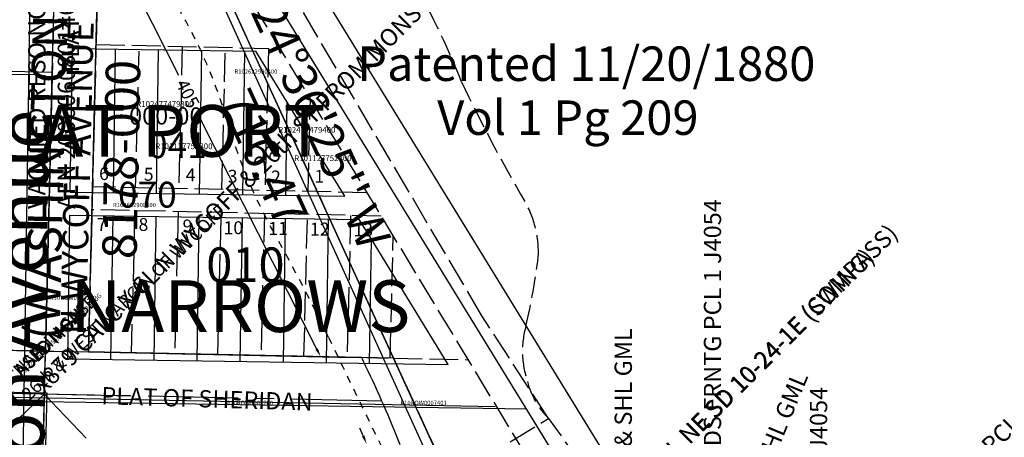
# Model space of a CAD drawing. Extents: x 1185142 to 1192549, y 215929 to 222171.
# Drawn here: x 1191165 to 1191850, y 218951 to 219241 of the extents above; entities that cross this region are included whole.
import ezdxf

# ---------------------------------------------------------------- set-up
doc = ezdxf.new("R2010")
doc.units = 0
doc.header["$LTSCALE"] = 50
doc.header["$MEASUREMENT"] = 0
for name, pattern in [('CENTER', [2, 1.25, -0.25, 0.25, -0.25]), ('EASEMENT', [0.3, 0.2, -0.1]), ('MEANDER', [0.7, 0.5, -0.2]), ('PLAT-LINE', [0.5, 0.4, -0.1]), ('SHORELINE', [0.2, 0.1, -0.1]), ('TIDELAND', [0.4, 0.3, -0.1])]:
    doc.linetypes.add(name, pattern=pattern)
doc.layers.get('0').update_dxf_attribs({"color": 6, "linetype": 'CONTINUOUS'})
for name, color, linetype in [('11-133', 8, 'CONTINUOUS'), ('3701', 7, 'CONTINUOUS'), ('3720', 7, 'CONTINUOUS'), ('38-162', 2, 'CONTINUOUS'), ('43-232', 13, 'CONTINUOUS'), ('43-242', 4, 'CONTINUOUS'), ('BML', 14, 'CONTINUOUS'), ('BML_BTL', 11, 'CONTINUOUS'), ('BMLS', 13, 'CONTINUOUS'), ('CALCULATED-POSITION', 11, 'CONTINUOUS'), ('DESC', 1, 'CONTINUOUS'), ('LITTORAL', 2, 'TIDELAND'), ('LITTORAL-TEXT', 7, 'CONTINUOUS'), ('MEANDER', 14, 'MEANDER'), ('MILLER', 40, 'CONTINUOUS'), ('MON', 3, 'CONTINUOUS'), ('NOTATION', 3, 'CONTINUOUS'), ('OMS', 11, 'CONTINUOUS'), ('PARCEL-ID', 7, 'CONTINUOUS'), ('PAUL', 3, 'CONTINUOUS'), ('PLAT', 3, 'CONTINUOUS'), ('PLAT-LINE', 4, 'PLAT-LINE'), ('PROC-NO', 4, 'CONTINUOUS'), ('ROAD-NAME', 3, 'CONTINUOUS'), ('ROW', 3, 'CONTINUOUS'), ('ROW-CL', 11, 'CENTER'), ('ROW-TEXT', 7, 'CONTINUOUS'), ('ROW-VAC', 12, 'EASEMENT'), ('SHERIDAN', 91, 'CONTINUOUS'), ('SHERIDAN-CL', 93, 'CONTINUOUS'), ('SHORELINE', 6, 'SHORELINE'), ('STREETS', 53, 'CONTINUOUS'), ('SUB-TEXT', 7, 'CONTINUOUS'), ('SURVEY', 7, 'CONTINUOUS'), ('TAX-LOT', 2, 'CONTINUOUS'), ('WFT', 15, 'CONTINUOUS')]:
    doc.layers.add(name, color=color, linetype=linetype)
doc.styles.add('L0', font='SIMPLEX', dxfattribs={"oblique": 15})

# ---------------------------------------------------------------- blocks, each defined once
blk = doc.blocks.new('11133')
at = {"layer": '11-133', "style": 'L0', "oblique": 15}
blk.add_text('NAIL IN CASE', height=9, rotation=45, dxfattribs=at).set_placement((552.83, 11.54))
blk = doc.blocks.new('38162')
at = {"layer": '38-162'}
blk.add_line((4866.13, 3104.89), (5164.46, 2453.48), dxfattribs=at)
blk = doc.blocks.new('FND')
for p, q in [((50, -50), (-50, 50)), ((50, 50), (-50, -50))]:
    blk.add_line(p, q)
blk.add_circle((0, 0), 40)
blk = doc.blocks.new('43232')
at = {"layer": '43-232'}
for p, q in [((30, 368), (30, 552)), ((60, 228.24), (60, 406)), ((30, 276), (30, 368)), ((269, 368), (60, 368)), ((269, 296), (269, 368)), ((394.96, 296), (269, 296)), ((399.72, 276), (394.96, 296)), ((30, 0), (30, 276)), ((60, 276), (399.72, 276)), ((0, 0), (539.54, 0))]:
    blk.add_line(p, q, dxfattribs=at)
at = {"layer": '43-232', "xscale": 0.1, "yscale": 0.1, "zscale": 0.1}
for p in [(27.3, 575), (0, 0), (539.54, 0)]:
    blk.add_blockref('FND', p, dxfattribs=at)
at = {"layer": '43-232', "style": 'L0', "oblique": 15}
for s, height, rotation, p in [('LAFAYETTE AVENUE', 12, 90, (19.86, 235.54)), ('STEVENS DRIVE', 12, 280.00959, (395.51, 349.74)), ('CASED MON', 9, 45, (9.71, 8.41)), ('CASED MON', 9, 45, (547.8, 5.87))]:
    blk.add_text(s, height=height, rotation=rotation, dxfattribs=at).set_placement(p)
blk = doc.blocks.new('43242')
at = {"layer": '43-242', "style": 'L0', "oblique": 15}
for s, p in [('26th & WEST MARGIN OF WYCOFF', (529.23, 549.26)), ('CASED MON', (518.32, 560.17))]:
    blk.add_text(s, height=9, rotation=45, dxfattribs=at).set_placement(p)
blk = doc.blocks.new('3720')
at = {"layer": '3720'}
for p, q in [((-543.64, 1378.27), (-1083.37, 1374.29)), ((-542.18, 826.06), (-543.64, 1378.27))]:
    blk.add_line(p, q, dxfattribs=at)
blk = doc.blocks.new('OMS910')
at = {"layer": 'OMS'}
blk.add_line((596.23, 1386.66), (-3.75, 1382.23), dxfattribs=at)
blk = doc.blocks.new('OMS864')
at = {"layer": 'OMS'}
blk.add_line((596.23, 1386.66), (-3.75, 1382.23), dxfattribs=at)
blk = doc.blocks.new('R10BLUM')
blk.add_blockref('3720', (-6.71, 1333.51))
blk = doc.blocks.new('SHERIDAN')
at = {"layer": 'SHERIDAN'}
for p, q in [((570, -306), (697.75, -306)), ((570, -406), (570, -306)), ((600, -406), (600, -306)), ((630, -406), (630, -306)), ((660, -406), (660, -306)), ((690, -406), (690, -306)), ((720, -341.07), (697.75, -306)), ((720, -406), (720, -341.07)), ((761.2, -406), (720, -341.07)), ((570, -406), (761.2, -406)), ((570, -422), (771.35, -422)), ((570, -522), (570, -422)), ((600, -522), (600, -422)), ((630, -522), (630, -422)), ((660, -522), (660, -422)), ((690, -522), (690, -422)), ((720, -522), (720, -422)), ((750, -522), (750, -422)), ((780, -435.63), (771.35, -422)), ((780, -522), (780, -435.63)), ((834.8, -522), (780, -435.63)), ((570, -522), (834.8, -522))]:
    blk.add_line(p, q, dxfattribs=at)
at = {"layer": 'SHERIDAN-CL'}
for p, q in [((540, -1932), (540, -1.37)), ((-616.6, -552), (889.89, -552))]:
    blk.add_line(p, q, dxfattribs=at)
for points in [[(-842.26, -1927.78), (-626.31, -407.01), (-328.8, 438.21), (-242.61, 510.99), (-200.58, 530.61), (-160.78, 541.22), (-118.02, 545.5), (-75.49, 538.41), (-36.23, 525.32), (-4.71, 508.51), (455.08, 188.46), (1105.33, -836.39)], [(-812.56, -1932), (-597.03, -414.16), (-303.21, 420.56), (-226.3, 485.5), (-190.29, 502.3), (-155.39, 511.61), (-119.01, 515.25), (-82.75, 509.2), (-48.11, 497.66), (-20.39, 482.87), (432.99, 167.29), (1080, -852.46)]]:
    blk.add_lwpolyline(points, dxfattribs=at)
at = {"layer": 'STREETS', "style": 'L0', "oblique": 15}
blk.add_text('Washington Avenue', height=36, rotation=90, dxfattribs=at).set_placement((554.47, -802.71))
blk = doc.blocks.new('SVYMON')
at = {"layer": 'SURVEY', "color": 4}
for p, q in [((5, 5), (-5, -5)), ((5, -5), (-5, 5))]:
    blk.add_line(p, q, dxfattribs=at)
blk.add_circle((0, 0), 4, dxfattribs=at)
blk = doc.blocks.new('MILLER')
at = {"layer": 'MILLER'}
for p, q in [((-485.37, 573.03), (-482.28, 264.81)), ((14.88, 550.37), (-515.07, 542.59)), ((-515.07, 542.59), (-509.6, -2.37)), ((-335.08, 545.23), (-332.3, 267.01)), ((-142.04, 268.66), (-210.85, 547.06)), ((24.44, 510.19), (-200.92, 506.88)), ((-132.05, 269.95), (-190.65, 507.03)), ((-121.79, 270.1), (-180.39, 507.18)), ((25.07, 466.85), (-169.71, 463.98)), ((-188, 454.64), (-484.14, 450.29)), ((25.71, 423.5), (-159.04, 420.79)), ((26.45, 373.1), (-146.62, 370.56)), ((-165.16, 362.22), (-483.21, 357.55)), ((27.19, 322.7), (-134.21, 320.33)), ((-242.04, 268.33), (-512.28, 264.36)), ((17.67, 272.15), (-242.04, 268.33)), ((-241.04, 200.21), (-242.04, 268.33)), ((-139.87, 121.36), (-142.04, 268.66)), ((-129.87, 121.5), (-132.05, 269.95)), ((-119.87, 121.65), (-122.07, 271.24)), ((18.4, 222.15), (-121.32, 220.1)), ((-141.05, 201.68), (-241.04, 200.21)), ((-240.04, 132.09), (-241.04, 200.21)), ((-140.05, 133.56), (-240.04, 132.09)), ((0, 0), (-509.6, -2.37))]:
    blk.add_line(p, q, dxfattribs=at)
for p in [(-485.37, 573.03), (-484.77, 513.03), (-482.58, 294.8), (-509.6, -2.37), (0, 0)]:
    blk.add_blockref('SVYMON', p, dxfattribs=at)
at = {"layer": 'MILLER', "style": 'L0', "oblique": 15}
for s, height, rotation, p in [('x Old block corner per Miller', 3, 22.6644, (-485.37, 573.03)), ('x Old block corner per Miller', 3, 22.6644, (-484.77, 513.03)), ('ROS V48 P41 is based upon a 1946 retracement', 1, 0.84139, (-473.9, 350.97)), ('by Sprague of a 1943 survey by Miller, who found', 1, 0.84139, (-473.87, 349.26)), ('several old block corners from the plat of', 1, 0.84139, (-473.85, 347.54)), ('Sheridan.  The map of the Sprague retracement', 1, 0.84139, (-473.82, 345.83)), ('findings and the face of the Plat. In this', 1, 0.84139, (-473.77, 342.4)), ("appears to euphemize conflicts between Miller's", 1, 0.84139, (-473.8, 344.11)), ("construction, Muller's bearings and distances are", 1, 0.84139, (-473.75, 340.69)), ("used to recreate a true representation of Sprague's", 1, 0.84139, (-473.72, 338.97)), ('retracement as nearly as could be determined. This', 1, 0.84139, (-473.7, 337.26)), ('results in a proration north-south, but none east-west.', 1, 0.84139, (-473.67, 335.54)), ('x Old block corner per Miller', 3, 22.6644, (-482.58, 294.8))]:
    blk.add_text(s, height=height, rotation=rotation, dxfattribs=at).set_placement(p)

msp = doc.modelspace()

# ---------------------------------------------------------------- linework, layer by layer
at = {"layer": 'BML_BTL'}
msp.add_lwpolyline([(1191711.57, 218550.66), (1191508.69, 218806.53), (1191212.02, 219460.2), (1191044.16, 219664.48), (1190889.41, 219806.73), (1190574.88, 220023.61), (1190412.79, 220048.1), (1190334.87, 219921.39), (1190075.23, 219230.21), (1189898.45, 218438.66), (1189871.01, 217831.82), (1189740.46, 217601.91), (1189704.25, 217024.67), (1189231.22, 216876.33), (1188265.68, 217844.87)], dxfattribs=at)
at = {"layer": 'LITTORAL'}
for p, q in [((1191223.67, 219445.85), (1191425.17, 219005.9)), ((1191386.59, 219006.68), (1191425.17, 219005.9)), ((1191425.17, 219005.9), (1191452.91, 218945.32)), ((1191533.08, 218963.98), (1191589.45, 218884.76))]:
    msp.add_line(p, q, dxfattribs=at)
for points in [[(1191518.41, 218989.67, -0.1532), (1191517.36, 219028.27, 0.025695), (1191525.96, 219076.56, 0.143311), (1191516.63, 219114.85, -0.020985), (1191472.54, 219198.17, 0.078714), (1191387.62, 219341.86, -0.084415), (1191352.1, 219403.55, 0.106079), (1191324.52, 219447.01, -0.065185), (1191305.82, 219471.78, -0.028358), (1191259.55, 219565.25, 0.044128), (1191243.83, 219594.63, -0.090915), (1191218.74, 219654.3, 0.188382), (1191120.41, 219801.43, 0.037409), (1190984.1, 219882.12, -0.045399), (1190885.76, 219942.47, -0.007869), (1190758.27, 220040.79, 0.046844), (1190711.07, 220071.64, 0.101831)], [(1191518.41, 218989.67, 0.136003), (1191533.08, 218963.98, 0.354948)]]:
    msp.add_lwpolyline(points, format="xyb", dxfattribs=at)
at = {"layer": 'MEANDER'}
msp.add_lwpolyline([(1189246.4, 216886.27), (1189717.76, 217036.34), (1189751.18, 217612.91), (1189880.43, 217843.04), (1189904.95, 218449.14), (1190077.7, 219240.28), (1190333.65, 219931.54), (1190410.82, 220058.36), (1190572.64, 220034.59), (1190887.29, 219819.34), (1191042.23, 219677.95), (1191210.47, 219474.69), (1191508.8, 218823.29), (1191712.16, 218568.66)], dxfattribs=at)
at = {"layer": 'NOTATION'}
msp.add_lwpolyline([(1191223.67, 219445.85), (1191425.17, 219005.9), (1191212.9, 219010.22), (1191223.67, 219445.85)], dxfattribs=at)
at = {"layer": 'PAUL'}
for p, q in [((1191147.93, 217598.57), (1191195.86, 219529.98)), ((1191495.97, 218972.06), (1190102.37, 218999.1))]:
    msp.add_line(p, q, dxfattribs=at)
at = {"layer": 'PLAT-LINE', "color": 12}
for p, q in [((1191223.14, 219424.42), (1191645.99, 218725.52)), ((1191220.81, 219329.84), (1191212.9, 219010.22)), ((1191218.19, 219224.2), (1191346.08, 219221.22)), ((1191245.74, 219124.55), (1191248.19, 219223.5)), ((1191278.19, 219222.8), (1191275.74, 219123.9)), ((1191305.74, 219123.24), (1191308.18, 219222.1)), ((1191338.18, 219221.4), (1191335.74, 219122.59)), ((1191365.73, 219121.93), (1191367.32, 219186.12)), ((1191406.7, 219121.04), (1191215.75, 219125.21)), ((1191416.51, 219104.82), (1191215.35, 219109.21)), ((1191242.9, 219009.61), (1191245.35, 219108.56)), ((1191275.34, 219107.9), (1191272.9, 219009)), ((1191302.9, 219008.39), (1191305.34, 219107.25)), ((1191335.34, 219106.59), (1191332.89, 219007.77)), ((1191362.89, 219007.16), (1191365.34, 219105.94)), ((1191395.33, 219105.28), (1191392.89, 219006.55)), ((1191422.89, 219005.94), (1191424.99, 219090.8)), ((1191425.17, 219005.9), (1191477, 219004.84))]:
    msp.add_line(p, q, dxfattribs=at)
at = {"layer": 'PLAT-LINE'}
msp.add_line((1191463.77, 218921.62), (1191533.08, 218963.98), dxfattribs=at)
msp.add_lwpolyline([(1191533.08, 218963.98), (1191486.74, 219035.33), (1191333.39, 219295.81), (1191282.41, 219419.39), (1191120.38, 219629.53), (1190967.81, 219771.63), (1190787, 219923.97), (1190654.32, 220007.19), (1190538.04, 220049.4), (1190446.84, 220078.62), (1190376, 220035.17), (1190283.65, 219922.54), (1190239.56, 219731.03), (1190166.94, 219544.12), (1190145.47, 219446.7), (1190077.34, 219314.6), (1190033.28, 219174.72), (1190012.99, 218943.92)], dxfattribs=at)
at = {"layer": 'ROW'}
for p, q in [((1191152.91, 219011.44), (1191212.9, 219010.22)), ((1191212.9, 219010.22), (1191402.92, 219006.35))]:
    msp.add_line(p, q, dxfattribs=at)
msp.add_lwpolyline([(1191402.92, 219006.35, 0.004026), (1191405.71, 219000.46, -0.018555), (1191429.68, 218945.79, 0.095233)], format="xyb", dxfattribs=at)
at = {"layer": 'ROW-CL'}
for p, q in [((1191192.81, 219411.17), (1191186.47, 219154.92)), ((1191183.11, 219019.16), (1191152.44, 217781)), ((1191417.01, 218976.06), (1190642.75, 218991.82))]:
    msp.add_line(p, q, dxfattribs=at)
at = {"layer": 'ROW-TEXT'}
for p, q in [((1191183.1, 219018.22), (1191182.91, 219010.83)), ((1191182.91, 219010.83), (1191013.06, 219014.29))]:
    msp.add_line(p, q, dxfattribs=at)
at = {"layer": 'ROW-VAC'}
for p, q in [((1191223.67, 219445.85), (1191212.9, 219010.22)), ((1191182.91, 219010.83), (1191152.91, 219011.44)), ((1191182.91, 219010.83), (1191212.9, 219010.22))]:
    msp.add_line(p, q, dxfattribs=at)
at = {"layer": 'SHORELINE'}
msp.add_lwpolyline([(1191688.5, 218461.23, 0.123217), (1191614, 218610.24, -0.02461), (1191514.14, 218739.02, -0.062954), (1191476.02, 218811.41, 0.024001), (1191433.33, 218910.48, -0.001474), (1191379.9, 219020.55, 0.01585), (1191342.54, 219092.18, -0.057776), (1191309, 219172.19, 0.089936), (1191256.4, 219278.12, -0.041946), (1191182.45, 219396.99, -0.017849), (1191142.75, 219482.01, -0.030076), (1191125.97, 219529.26, 0.127923), (1191095.24, 219581.07, 0.190182)], format="xyb", dxfattribs=at)
at = {"layer": 'TAX-LOT'}
for p, q in [((1191187.71, 219204.91), (1191189.56, 219279.88)), ((1191037.89, 219208.4), (1191187.71, 219204.91)), ((1191186.22, 219144.92), (1191187.71, 219204.91)), ((1191036.4, 219148.42), (1191186.22, 219144.92)), ((1191186.22, 219144.92), (1191182.91, 219010.83)), ((1191152.91, 219011.44), (1191182.91, 219010.83)), ((1191182.91, 219010.83), (1191212.9, 219010.22)), ((1191212.9, 219010.22), (1191386.59, 219006.68))]:
    msp.add_line(p, q, dxfattribs=at)
at = {"layer": 'TAX-LOT', "color": 4}
for p, q in [((1191182.17, 218980.84), (1191182.91, 219010.83)), ((1191151.43, 218951.46), (1191182.17, 218980.84)), ((1191211.42, 218950.24), (1191182.17, 218980.84))]:
    msp.add_line(p, q, dxfattribs=at)
at = {"layer": 'WFT'}
for p, q in [((1191194.46, 219363.14), (1191275.47, 219202.84)), ((1191371.76, 219012.28), (1191290.75, 219172.58)), ((1191404.09, 218951.77), (1191401.71, 218957.28))]:
    msp.add_line(p, q, dxfattribs=at)
for points in [[(1191372.65, 219012.73), (1191370.87, 219011.83), (1191374.47, 219006.93)], [(1191405.01, 218952.17), (1191403.17, 218951.37), (1191406.47, 218946.26)]]:
    msp.add_solid(points, dxfattribs=at)

# ---------------------------------------------------------------- block references
at = {"layer": '3701', "rotation": 358.3440808700287}
msp.add_blockref('R10BLUM', (1191656, 216254.95), dxfattribs=at)
at = {"layer": 'OMS'}
for name, rotation in [('OMS910', 358.4078319188917), ('OMS864', 358.4078319188936)]:
    msp.add_blockref(name, (1190608.09, 217610), dxfattribs=dict(at, rotation=rotation))
at = {"layer": 'PLAT'}
for name, p, rotation in [('SHERIDAN', (1190636.26, 219535.72), 359.1597568059366), ('3720', (1191687.83, 217588.09), 358.4239648358239)]:
    msp.add_blockref(name, p, dxfattribs=dict(at, rotation=rotation))
at = {"layer": 'ROW-CL', "rotation": 358.5855901392974}
msp.add_blockref('MILLER', (1191152.18, 218981.44), dxfattribs=at)
at = {"layer": 'SURVEY'}
for name, p, rotation in [('38162', (1186344.45, 216369.49), 0.00314067734279348), ('43242', (1190629.05, 218439.81), 358.5855899449302), ('43232', (1190612.75, 218992.25), 358.8522812465412), ('11133', (1190612.75, 218992.25), 358.8522812465412)]:
    msp.add_blockref(name, p, dxfattribs=dict(at, rotation=rotation))

# ---------------------------------------------------------------- texts
at = {"layer": 'BML', "style": 'L0', "oblique": 15}
msp.add_text('x495 PNT ON BAL GML NE SD 10-24-1E (COMPASS)', height=12.0001, rotation=45.00341, dxfattribs=at).set_placement((1191508.78, 218823.28))
at = {"layer": 'BMLS', "style": 'L0', "oblique": 15}
msp.add_text('x531 PNT ON BAL GML NE SD 10-24-1E (SWING)', height=12.0001, rotation=45.00341, dxfattribs=at).set_placement((1191509.28, 218823.12))
at = {"layer": 'CALCULATED-POSITION', "style": 'L0', "oblique": 15}
msp.add_text('x879 CALC X CL N WYCOFF & 26th ST FROM MONS', height=12.0001, rotation=45.00341, dxfattribs=at).set_placement((1191182.17, 218980.84))
at = {"layer": 'DESC', "style": 'L0', "oblique": 15}
for s, rotation, p in [('x2004 CALC COR OF TDLNDS FRNTG PCL 1 J4054', 90.00341, (1191653.17, 218749.76)), ('x2002 X N LN HASELWOOD PPTY & SHL GML', 90.00341, (1191591.08, 218696.44)), ('x888 CALC COR OF TDLNDS FRNTG PCL 1 J4054', 45.00341, (1191653.17, 218749.76)), ('x884 X N LN HASELWOOD PPTY & SHL GML', 67.50341, (1191591.08, 218696.44)), ('x2005 CALC COR OF TDLNDS FRNTG PCL 1 J4054', 90.00341, (1191727, 218619.18))]:
    msp.add_text(s, height=12.0001, rotation=rotation, dxfattribs=at).set_placement(p)
at = {"layer": 'LITTORAL-TEXT', "style": 'L0', "oblique": 15}
for s, p in [('Patented 11/20/1880', (1191399.97, 219198.82)), ('Vol 1 Pg 209', (1191455.61, 219161.27))]:
    msp.add_text(s, height=24, dxfattribs=at).set_placement(p)
at = {"layer": 'MON', "style": 'L0', "oblique": 15}
msp.add_text('x872 4054-4 4054/10 SET 1/2"IDIP/PLUG', height=3, rotation=45.00341, dxfattribs=at).set_placement((1191168.69, 218995.51))
at = {"layer": 'NOTATION', "style": 'L0', "oblique": 15}
msp.add_text('8178-000', height=24, rotation=88.88575, dxfattribs=at).set_placement((1191246.39, 219074.68))
for s, height, p in [('AT PORT', 36, (1191179.55, 219146.04)), ('000-00', 12, (1191241.15, 219168.48)), ('R102477479300', 4, (1191246.22, 219180.79)), ('R102477479400', 4, (1191344.93, 219162.78)), ('041', 18, (1191254.31, 219145.09)), ('R101127752300', 4, (1191259.4, 219151.38)), ('R101127752400', 4, (1191356.14, 219143.04)), ('NARROWS', 36, (1191200.31, 219024.08)), ('R10ROW0003200', 3, (1191186.16, 219046.39))]:
    msp.add_text(s, height=height, dxfattribs=at).set_placement(p)
at = {"layer": 'PARCEL-ID', "style": 'L0', "oblique": 15}
msp.add_text('070', height=18, dxfattribs=at).set_placement((1191233.46, 219110.69))
at = {"layer": 'PLAT-LINE', "color": 12, "style": 'L0', "oblique": 15}
for s, height, p in [('6', 9, (1191220.31, 219129.86)), ('5', 9, (1191251.43, 219129.38)), ('4', 9, (1191280.64, 219128.9)), ('3', 9, (1191309.84, 219127.94)), ('2', 9, (1191340.01, 219127.46)), ('1', 9, (1191370.17, 219127.94)), ('7', 9, (1191218.75, 219094.47)), ('8', 9, (1191247.76, 219094.47)), ('9', 9, (1191278.39, 219093.39)), ('10', 9, (1191306.92, 219092.19)), ('11', 9, (1191338.09, 219091.71)), ('12', 9, (1191367.11, 219091.23)), ('13', 9, (1191397.32, 219090.76)), ('010', 24, (1191294.86, 219058.98))]:
    msp.add_text(s, height=height, dxfattribs=at).set_placement(p)
at = {"layer": 'PROC-NO', "style": 'L0', "oblique": 15}
for s, p in [('R102622900400', (1191314.51, 219203.83)), ('R102622900300', (1191230, 219111)), ('R10ROW0007200', (1191309.04, 218973.33)), ('R10ROW0007401', (1191429.97, 218973.33))]:
    msp.add_text(s, height=3, dxfattribs=at).set_placement(p)
at = {"layer": 'ROAD-NAME', "style": 'L0', "oblique": 15}
msp.add_text('N WYCOFF AVENUE', height=18, rotation=88.57839, dxfattribs=at).set_placement((1191211.2, 219022.37))
at = {"layer": 'ROW-TEXT', "style": 'L0', "oblique": 15}
for rotation, p in [(89.79958, (1191206.32, 219204.66)), (358.25134, (1191221.71, 218973.88))]:
    msp.add_text('PLAT OF SHERIDAN', height=12, rotation=rotation, dxfattribs=at).set_placement(p)
at = {"layer": 'ROW-VAC', "style": 'L0', "oblique": 15}
for s, height, rotation, p in [('(WASHINGTON AVENUE)', 24, 88.57839, (1191192.74, 219018.47)), ('VACATED RESO NO. 2995', 12, 90, (1191182.95, 219109.78)), ('AFN 200606080146', 12, 90, (1191203.52, 219109.78))]:
    msp.add_text(s, height=height, rotation=rotation, dxfattribs=at).set_placement(p)
at = {"layer": 'SUB-TEXT', "style": 'L0', "oblique": 15}
for s, p in [("N 24%%D36'25'' W", (1191312.55, 219275.12)), ('716.47', (1191303.11, 219185.95))]:
    msp.add_text(s, height=24, rotation=294.60702, dxfattribs=at).set_placement(p)
at = {"layer": 'WFT', "style": 'L0', "oblique": 15}
msp.add_text('405', height=9, rotation=296.80969, dxfattribs=at).set_placement((1191273.34, 219197.06))

doc.saveas('drawing.dxf')
